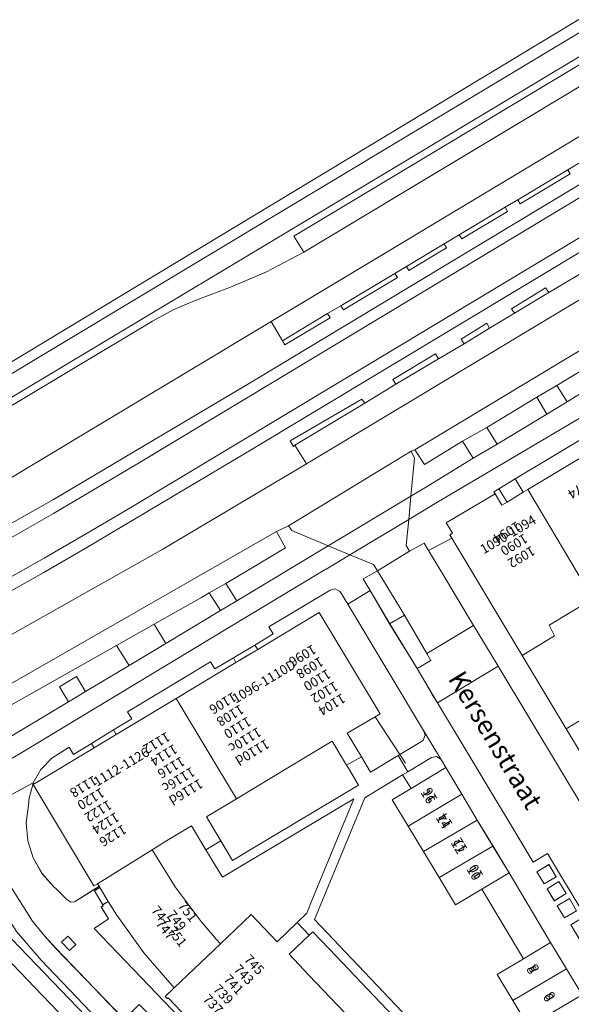
# Model space of a CAD drawing. Units: metres. Extents: x 75093 to 80256, y 453306 to 456736.
# Drawn here: x 76829 to 76887, y 453832 to 453935 of the extents above; entities that cross this region are included whole.
import ezdxf
from ezdxf.enums import TextEntityAlignment as Align

# ---------------------------------------------------------------- set-up
doc = ezdxf.new("R2010")
doc.units = ezdxf.units.M
doc.header["$MEASUREMENT"] = 0
for name, color, linetype, lineweight in [('Begroeid terreindeel_grasland overig_0', 7, 'Continuous', 0), ('Begroeid terreindeel_groenvoorziening_0', 7, 'Continuous', 0), ('Gebouwinstallatie_bordes_0', 7, 'Continuous', 0), ('Nummeraanduiding', 7, 'Continuous', 0), ('Nummeraanduidingreeks', 7, 'Continuous', 0), ('Onbegroeid terreindeel_erf_0', 7, 'Continuous', 0), ('Onbegroeid terreindeel_gesloten verharding_0', 7, 'Continuous', 0), ('Onbegroeid terreindeel_onverhard_0', 7, 'Continuous', 0), ('Openbare ruimte label_Weg', 7, 'Continuous', 0), ('Pand_0', 7, 'Continuous', 0), ('Scheiding_0', 7, 'Continuous', 0), ('Spoor_0', 7, 'Continuous', 0), ('Wegdeel_gesloten verharding_0', 7, 'Continuous', 0), ('Wegdeel_gesloten verharding_asfalt_0', 7, 'Continuous', 0), ('Wegdeel_open verharding_0', 7, 'Continuous', 0), ('Wegdeel_open verharding_betonstraatstenen_0', 7, 'Continuous', 0), ('Wegdeel_open verharding_gebakken klinkers_0', 7, 'Continuous', 0), ('Wegdeel_open verharding_gebakken klinkers_verkeersdrempel_0', 7, 'Continuous', 0), ('Wegdeel_open verharding_tegels_0', 7, 'Continuous', 0)]:
    doc.layers.add(name, color=color, linetype=linetype, lineweight=lineweight)

# ---------------------------------------------------------------- blocks, each defined once
blk = doc.blocks.new('BGT_lev_stadsdelen_Segbroek_REALDWG_1_FMEBLOCK1948')
at = {"layer": 'Wegdeel_open verharding_tegels_0'}
for points in [[(-16.63, 17.9), (-17.19, 19.7), (-17.37, 21.57), (-17.14, 23.44), (-17.07, 24.19), (-16.68, 25.58), (-16.63, 25.77), (-23.13, 22.27), (-22.82, 21.4), (-18.74, 14.47), (-16.7, 11.26), (-15.46, 9.7), (-14.24, 8.4), (-7.08, 0.95), (-5.49, 2.49), (-4.32, 1.3), (-5.94, -0.25), (12.38, -19.33), (16.6, -23.73), (18.56, -25.77), (23.13, -23.97), (19.62, -20.72), (16, -16.91), (15.95, -16.96), (13.91, -14.87), (14.01, -14.78), (4.06, -4.37), (3.97, -4.46), (1.95, -2.4), (2.04, -2.32), (-10.22, 10.47), (-8.73, 11.49), (-9.5, 12.74), (-9.27, 12.88), (-9.33, 12.98), (-10.2, 14.44), (-9.64, 14.8), (-9.71, 14.91), (-12.29, 13.28), (-12.67, 13.25), (-13.11, 13.53), (-14.21, 14.65), (-14.45, 14.86), (-15.71, 16.26)], [(-12.16, 8.81), (-12.81, 8.16), (-13.66, 9.05), (-13, 9.69)], [(2.68, -5.99), (3.8, -7.14), (2.87, -8.04), (1.75, -6.89)], [(14.29, -18.06), (13.34, -18.98), (11.81, -17.41), (12.76, -16.49)]]:
    blk.add_lwpolyline(points, close=True, dxfattribs=at)
blk = doc.blocks.new('BGT_lev_stadsdelen_Segbroek_REALDWG_1_FMEBLOCK2586')
at = {"layer": 'Wegdeel_open verharding_tegels_0'}
for points in [[(-6.57, 14.35), (-7.1, 15.23), (-8.7, 17.94), (-11.58, 22.64), (-13.64, 26.15), (-15.98, 24.7), (-8.03, 11.45), (-6.21, 8.44), (-6.14, 8.32), (-5.7, 7.55), (-4.01, 4.75), (-2.38, 2.03), (-0.73, -0.7), (0.95, -3.5), (5.32, -10.82), (6.98, -13.59), (8.63, -16.32), (10.26, -19.03), (11.95, -21.84), (12.38, -22.91), (12.43, -24.06), (12.08, -25.15), (11.38, -26.07), (11.29, -26.15), (15.98, -23.39), (15.84, -23), (14.97, -21.5), (10.65, -14.3), (7.45, -8.98), (8.94, -8.04), (4.99, -1.46), (3.49, -2.37), (2.08, -0.03)], [(4.65, -4.65), (3.86, -3.41), (5.15, -2.64), (5.91, -3.92)], [(5.71, -6.43), (4.95, -5.19), (6.19, -4.42), (6.97, -5.69)], [(6.78, -8.23), (6.02, -6.96), (7.3, -6.21), (8.04, -7.48)]]:
    blk.add_lwpolyline(points, close=True, dxfattribs=at)

msp = doc.modelspace()

# ---------------------------------------------------------------- linework, layer by layer
at = {"layer": 'Begroeid terreindeel_grasland overig_0'}
msp.add_lwpolyline([(76949.059, 453947.456), (76951.198, 453948.743), (76947.9, 453953.883), (76947.399, 453953.582), (76898.613, 453924.245), (76853.841, 453897.321), (76833.033, 453884.935), (76823.185, 453879.433), (76810.901, 453872.833), (76811.355, 453872.509), (76815.95, 453869.228), (76816.405, 453868.903), (76822.682, 453872.206), (76827.176, 453874.591), (76831.919, 453877.252), (76836.344, 453879.802), (76853.185, 453889.827)], close=True, dxfattribs=at)
for points in [[(76823.185, 453879.433), (76833.033, 453884.935), (76853.841, 453897.321), (76898.613, 453924.245), (76947.399, 453953.582)], [(76949.059, 453947.456), (76853.185, 453889.827), (76836.344, 453879.802), (76831.919, 453877.252), (76827.176, 453874.591)], [(76888.55, 453920.481), (76887.016, 453919.576), (76887.267, 453919.138), (76882.034, 453915.983), (76881.776, 453916.419), (76880.433, 453915.639), (76880.689, 453915.199), (76875.887, 453912.323), (76875.625, 453912.732), (76874.047, 453911.802), (76874.294, 453911.362), (76870.35, 453909), (76870.088, 453909.421), (76868.878, 453908.696), (76869.138, 453908.271), (76863.465, 453904.872), (76863.205, 453905.303), (76861.803, 453904.471), (76862.061, 453904.04), (76857.314, 453901.194), (76857.062, 453901.61), (76855.874, 453903.647), (76837.48, 453892.582), (76815.311, 453879.269)], [(76822.71, 453867.451), (76844.507, 453879.727), (76859.603, 453888.705), (76858.354, 453890.646), (76858.209, 453890.531), (76857.858, 453891.103), (76865.404, 453895.474), (76865.714, 453895.068), (76868.96, 453897.062), (76868.652, 453897.535), (76873.117, 453900.244), (76873.436, 453899.72), (76876.151, 453901.29), (76875.819, 453901.797), (76878.54, 453903.474), (76878.82, 453902.945), (76881.428, 453904.509), (76881.126, 453904.978), (76884.701, 453907.178), (76885.023, 453906.677), (76887.864, 453908.377)]]:
    msp.add_lwpolyline(points, dxfattribs=at)
at = {"layer": 'Begroeid terreindeel_groenvoorziening_0'}
for points in [[(76863.92, 453873.96), (76863.172, 453875.207), (76863.099, 453875.303), (76862.608, 453875.566), (76862.064, 453875.444), (76855.649, 453871.587), (76856.088, 453870.855), (76854.164, 453869.672), (76854.482, 453869.217), (76860.921, 453873.089), (76867.331, 453862.454), (76866.806, 453862.149), (76869.396, 453858.177), (76871.679, 453859.555), (76871.843, 453859.689), (76872.049, 453860.195), (76871.868, 453860.711)], [(76852.172, 453867.828), (76851.905, 453868.317), (76849.963, 453867.166), (76849.514, 453867.903), (76840.803, 453862.654), (76841.244, 453861.935), (76839.332, 453860.768), (76839.611, 453860.275), (76845.892, 453864.052)], [(76830.901, 453855.038), (76837.288, 453858.878), (76837.02, 453859.338), (76835.109, 453858.194), (76834.659, 453858.943), (76832.833, 453857.801), (76831.703, 453856.615), (76830.895, 453855.193), (76830.843, 453855.007), (76830.455, 453853.618), (76830.384, 453852.868), (76830.155, 453850.999), (76830.326, 453849.124), (76830.887, 453847.327), (76831.815, 453845.688), (76833.067, 453844.282), (76833.306, 453844.073), (76834.406, 453842.952), (76834.85, 453842.673), (76835.23, 453842.706), (76837.807, 453844.336), (76837.644, 453844.6), (76837.272, 453844.385)], [(76874.205, 453856.807), (76873.766, 453857.581), (76873.692, 453857.698), (76873.232, 453857.975), (76872.706, 453857.871), (76870.231, 453856.367), (76869.669, 453856.026), (76870.569, 453854.619)], [(76880.856, 453845.754), (76877.986, 453844.027), (76882.373, 453836.736), (76885.218, 453838.437)], [(76838.777, 453842.76), (76838.497, 453842.592), (76838.191, 453842.409), (76838.251, 453842.309), (76838.017, 453842.166), (76838.786, 453840.913), (76837.299, 453839.895), (76849.563, 453827.109), (76849.967, 453827.493), (76845.052, 453832.627), (76844.961, 453832.544), (76844.734, 453832.786), (76845.682, 453833.675), (76842.52, 453837.367), (76839.672, 453841.307)]]:
    msp.add_lwpolyline(points, close=True, dxfattribs=at)
at = {"layer": 'Gebouwinstallatie_bordes_0'}
for points in [[(76881.492, 453887.139), (76879.778, 453886.08), (76880.644, 453884.679), (76882.348, 453885.705)], [(76854.482, 453869.217), (76854.164, 453869.672), (76851.905, 453868.317), (76852.172, 453867.828)], [(76839.611, 453860.275), (76839.332, 453860.768), (76837.02, 453859.338), (76837.288, 453858.878)], [(76837.878, 453844.221), (76837.317, 453843.866), (76838.191, 453842.409), (76838.777, 453842.76)]]:
    msp.add_lwpolyline(points, close=True, dxfattribs=at)
at = {"layer": 'Onbegroeid terreindeel_erf_0'}
for points in [[(76890.36, 453890.531), (76889.51, 453891.927), (76881.492, 453887.139), (76882.348, 453885.705), (76882.829, 453885.995)], [(76881.492, 453887.139), (76879.778, 453886.08), (76880.644, 453884.679), (76882.348, 453885.705)], [(76879.778, 453886.08), (76879.269, 453885.767), (76879.394, 453885.56), (76880.117, 453884.361), (76880.644, 453884.679)], [(76889.658, 453874.516), (76885.086, 453871.759), (76885.645, 453870.65), (76882.229, 453868.59), (76886.872, 453860.873), (76892.421, 453864.238), (76894.232, 453861.281), (76895.868, 453862.286), (76896.589, 453861.119), (76897.906, 453858.99), (76899.084, 453859.563)], [(76854.482, 453869.217), (76854.164, 453869.672), (76851.905, 453868.317), (76852.172, 453867.828), (76853.327, 453868.522)], [(76866.806, 453862.149), (76863.843, 453860.426), (76865.348, 453857.924), (76866.314, 453856.317), (76869.205, 453858.062), (76869.396, 453858.177)], [(76839.611, 453860.275), (76839.332, 453860.768), (76837.02, 453859.338), (76837.288, 453858.878), (76838.449, 453859.576)], [(76865.038, 453854.966), (76863.991, 453856.736), (76863.789, 453857.068), (76862.284, 453859.57), (76859.652, 453857.986), (76852.233, 453853.521), (76849.077, 453851.621), (76850.583, 453849.119), (76851.815, 453847.061), (76854.037, 453848.393)], [(76877.986, 453844.027), (76875.244, 453842.377), (76873.509, 453845.26), (76871.861, 453847.999), (76870.265, 453850.652), (76868.593, 453853.43), (76870.569, 453854.619), (76869.669, 453856.026), (76867.088, 453854.458), (76865.714, 453853.623), (76860.431, 453840.846), (76872.894, 453827.726), (76871.807, 453826.682), (76870.156, 453825.109), (76869.694, 453824.668), (76871.84, 453822.417), (76876.104, 453817.942), (76885.358, 453825.487), (76884.509, 453826.901), (76882.885, 453829.608), (76881.249, 453832.336), (76879.603, 453835.079), (76882.373, 453836.736)], [(76864.561, 453853.515), (76850.773, 453845.285), (76849.023, 453848.18), (76847.518, 453850.682), (76844.71, 453848.992), (76843.364, 453848.182), (76845.781, 453844.293), (76848.529, 453840.629), (76850.116, 453838.784), (76850.549, 453838.296), (76853.774, 453841.372), (76856.491, 453838.521), (76858.605, 453840.534), (76859.616, 453841.529), (76860.153, 453842.831)], [(76837.878, 453844.221), (76837.317, 453843.866), (76838.191, 453842.409), (76838.497, 453842.592), (76838.777, 453842.76)], [(76861.959, 453837.773), (76860.246, 453839.575), (76859.864, 453839.214), (76857.751, 453837.2), (76859.837, 453835.011), (76865.853, 453828.698), (76868.424, 453826.001), (76870.537, 453828.015), (76870.906, 453828.363), (76870.113, 453829.197)]]:
    msp.add_lwpolyline(points, close=True, dxfattribs=at)
msp.add_lwpolyline([(76872.894, 453827.726), (76860.431, 453840.846), (76865.714, 453853.623), (76867.088, 453854.458), (76869.669, 453856.026), (76870.231, 453856.367), (76869.205, 453858.062), (76866.314, 453856.317), (76865.348, 453857.924), (76863.789, 453857.068), (76863.991, 453856.736), (76865.038, 453854.966), (76854.037, 453848.393), (76851.815, 453847.061), (76850.583, 453849.119), (76849.023, 453848.18), (76850.773, 453845.285), (76864.561, 453853.515), (76860.153, 453842.831), (76859.616, 453841.529), (76858.605, 453840.534), (76859.864, 453839.214), (76860.246, 453839.575), (76861.959, 453837.773), (76870.113, 453829.197)], dxfattribs=at)
at = {"layer": 'Onbegroeid terreindeel_gesloten verharding_0'}
for points in [[(76884.555, 453844.604), (76885.817, 453845.34), (76885.054, 453846.615), (76883.765, 453845.844)], [(76885.616, 453842.828), (76886.868, 453843.569), (76886.096, 453844.832), (76884.848, 453844.066)], [(76886.687, 453841.026), (76887.94, 453841.772), (76887.203, 453843.051), (76885.922, 453842.293)]]:
    msp.add_lwpolyline(points, close=True, dxfattribs=at)
at = {"layer": 'Onbegroeid terreindeel_onverhard_0'}
for points in [[(76885.873, 453896.931), (76883.786, 453895.704), (76884.811, 453893.899), (76886.946, 453895.218)], [(76878.509, 453892.524), (76875.986, 453891.084), (76877.093, 453889.287), (76879.599, 453890.764)], [(76851.124, 453876.143), (76849.377, 453875.153), (76850.55, 453873.302), (76852.255, 453874.326)], [(76844.803, 453869.85), (76843.592, 453871.866), (76839.649, 453869.636), (76840.948, 453867.535)], [(76835.449, 453866.357), (76834.74, 453865.931), (76833.652, 453865.286), (76834.585, 453863.712), (76836.388, 453864.795)], [(76834.52, 453839.112), (76833.856, 453838.479), (76834.709, 453837.59), (76835.357, 453838.237)]]:
    msp.add_lwpolyline(points, close=True, dxfattribs=at)
at = {"layer": 'Pand_0'}
for points in [[(76882.829, 453885.995), (76889.658, 453874.516), (76898.376, 453879.77), (76906.969, 453884.951), (76900.148, 453896.427), (76892.562, 453891.857), (76891.461, 453891.194), (76890.36, 453890.531)], [(76882.829, 453885.995), (76882.348, 453885.705), (76880.644, 453884.679), (76880.117, 453884.361), (76879.394, 453885.56), (76874.259, 453882.491), (76874.91, 453881.415), (76874.634, 453881.249), (76874.846, 453880.896), (76882.229, 453868.59), (76885.645, 453870.65), (76885.086, 453871.759), (76889.658, 453874.516)], [(76845.892, 453864.052), (76852.233, 453853.521), (76859.652, 453857.986), (76862.284, 453859.57), (76863.789, 453857.068), (76865.348, 453857.924), (76863.843, 453860.426), (76866.806, 453862.149), (76867.331, 453862.454), (76860.921, 453873.089), (76854.482, 453869.217), (76853.327, 453868.522), (76852.172, 453867.828)], [(76837.644, 453844.6), (76843.364, 453848.182), (76844.71, 453848.992), (76847.518, 453850.682), (76849.023, 453848.18), (76850.583, 453849.119), (76849.077, 453851.621), (76852.233, 453853.521), (76845.892, 453864.052), (76839.611, 453860.275), (76838.449, 453859.576), (76837.288, 453858.878), (76830.901, 453855.038), (76837.272, 453844.385)], [(76894.232, 453861.281), (76892.421, 453864.238), (76886.872, 453860.873), (76888.648, 453857.921), (76892.701, 453860.36)], [(76870.265, 453850.652), (76875.889, 453854.009), (76874.205, 453856.807), (76870.569, 453854.619), (76868.593, 453853.43)], [(76871.861, 453847.999), (76877.527, 453851.286), (76875.889, 453854.009), (76870.265, 453850.652)], [(76873.509, 453845.26), (76879.171, 453848.554), (76877.527, 453851.286), (76871.861, 453847.999)], [(76873.509, 453845.26), (76875.244, 453842.377), (76877.986, 453844.027), (76880.856, 453845.754), (76879.171, 453848.554)], [(76845.682, 453833.675), (76850.549, 453838.296), (76850.116, 453838.784), (76848.529, 453840.629), (76845.781, 453844.293), (76843.364, 453848.182), (76837.644, 453844.6), (76837.807, 453844.336), (76837.878, 453844.221), (76838.777, 453842.76), (76839.672, 453841.307), (76842.52, 453837.367)], [(76856.933, 453820.218), (76865.853, 453828.698), (76859.837, 453835.011), (76857.751, 453837.2), (76859.864, 453839.214), (76858.605, 453840.534), (76856.491, 453838.521), (76853.774, 453841.372), (76850.549, 453838.296), (76845.682, 453833.675), (76844.734, 453832.786), (76844.961, 453832.544), (76845.052, 453832.627), (76849.967, 453827.493), (76850.96, 453826.456), (76851.953, 453825.419)], [(76881.249, 453832.336), (76886.885, 453835.667), (76885.218, 453838.437), (76882.373, 453836.736), (76879.603, 453835.079)], [(76882.885, 453829.608), (76888.528, 453832.936), (76886.885, 453835.667), (76881.249, 453832.336)], [(76884.509, 453826.901), (76890.159, 453830.226), (76888.528, 453832.936), (76882.885, 453829.608)]]:
    msp.add_lwpolyline(points, close=True, dxfattribs=at)
at = {"layer": 'Scheiding_0'}
for p, q in [((76887.267, 453919.138), (76882.034, 453915.983)), ((76880.689, 453915.199), (76875.887, 453912.323)), ((76874.294, 453911.362), (76870.35, 453909)), ((76869.138, 453908.271), (76863.465, 453904.872)), ((76862.061, 453904.04), (76857.314, 453901.194)), ((76881.492, 453887.139), (76889.51, 453891.927)), ((76882.348, 453885.705), (76881.492, 453887.139)), ((76879.269, 453885.767), (76879.778, 453886.08)), ((76879.394, 453885.56), (76879.269, 453885.767)), ((76879.778, 453886.08), (76880.644, 453884.679)), ((76886.872, 453860.873), (76882.229, 453868.59)), ((76869.396, 453858.177), (76866.806, 453862.149)), ((76870.231, 453856.367), (76869.205, 453858.062)), ((76869.978, 453857.284), (76869.396, 453858.177)), ((76870.569, 453854.619), (76869.669, 453856.026)), ((76882.373, 453836.736), (76877.986, 453844.027))]:
    msp.add_line(p, q, dxfattribs=at)
at = {"layer": 'Spoor_0'}
for p, q in [((76840.774, 453883.908), (77070.169, 454021.839)), ((76948.501, 453952.939), (76841.767, 453888.661)), ((76841.767, 453888.661), (76833.019, 453883.491)), ((76836.558, 453881.4), (76840.774, 453883.908)), ((76833.019, 453883.491), (76828.603, 453880.976)), ((76832.041, 453878.792), (76836.558, 453881.4)), ((76827.622, 453876.321), (76832.041, 453878.792))]:
    msp.add_line(p, q, dxfattribs=at)
at = {"layer": 'Wegdeel_gesloten verharding_0'}
msp.add_polyline3d([(76791.274, 453877.29, 0), (76792.427, 453875.398, 0), (76816.622, 453888.513, 0), (76858.814, 453913.781, 0), (76941.925, 453963.717, 0), (76940.811, 453965.57, 0), (76857.497, 453915.516, 0), (76818.414, 453892.057, 0), (76814.048, 453889.614, 0), (76803.663, 453884.246, 0), (76798.722, 453881.233, 0), (76797.034, 453880.408, 0), (76796.11, 453880.18, 0), (76796.102, 453880.101, 0)], close=True, dxfattribs=at)
at = {"layer": 'Wegdeel_gesloten verharding_asfalt_0'}
for points in [[(76955.944, 453941.349), (76955.356, 453942.264), (76955.159, 453942.571), (76953.512, 453945.138), (76859.603, 453888.705), (76844.507, 453879.727), (76822.71, 453867.451), (76820.286, 453866.157), (76824.509, 453863.288), (76825.082, 453863.622), (76856.425, 453881.578), (76857.703, 453882.19), (76870.585, 453890.041), (76870.964, 453890.156)], [(76859.898, 453810.099), (76841.582, 453829.177), (76840.437, 453830.371), (76833.283, 453837.822), (76832.065, 453839.126), (76830.823, 453840.688), (76828.782, 453843.891), (76824.703, 453850.829), (76824.393, 453851.694), (76822.326, 453850.582), (76823.549, 453848.64), (76826.613, 453843.771), (76826.738, 453843.572), (76827.565, 453842.095), (76829.124, 453839.585), (76831.737, 453836.582), (76842.906, 453824.89), (76858.398, 453808.77), (76862.717, 453804.261), (76864.059, 453802.861), (76866.083, 453803.657), (76864.125, 453805.697)], [(76823.866, 453841.179), (76823.514, 453841.533), (76819.44, 453845.918), (76819.353, 453846.029), (76818.312, 453847.34), (76817.643, 453848.495), (76816.915, 453849.887), (76816.639, 453850.416), (76808.157, 453845.516), (76811.261, 453842.865), (76819.394, 453835.92), (76820.178, 453835.139), (76831.548, 453824.146), (76831.653, 453824.037), (76851.128, 453803.741), (76856.563, 453797.982), (76860.93, 453802.438), (76860.329, 453803.066), (76860.301, 453803.095), (76856.908, 453806.734), (76856.57, 453807.087)]]:
    msp.add_lwpolyline(points, close=True, dxfattribs=at)
msp.add_polyline3d([(76803.663, 453884.246, 0), (76814.048, 453889.614, 0), (76818.414, 453892.057, 0), (76857.497, 453915.516, 0), (76940.811, 453965.57, 0), (76940.121, 453966.719, 0), (76939.764, 453966.505, 0), (76822.215, 453895.54, 0), (76817.491, 453892.679, 0)], close=True, dxfattribs=at)
at = {"layer": 'Wegdeel_open verharding_0'}
for points in [[(76843.4, 453903.668), (76845.602, 453904.853), (76847.894, 453905.851), (76851.603, 453907.263), (76855.334, 453908.831), (76859.306, 453910.932), (76858.268, 453912.618), (76942.313, 453963.071), (76941.925, 453963.717), (76858.814, 453913.781), (76816.622, 453888.513), (76792.427, 453875.398), (76793.93, 453874.278), (76794.385, 453874.319)], [(76943.318, 453961.398), (76942.313, 453963.071), (76858.268, 453912.618), (76859.306, 453910.932)], [(76959.218, 453936.249), (76958.122, 453937.957), (76957.051, 453937.324), (76948.092, 453932.103), (76944.78, 453930.099), (76936.918, 453925.334), (76934.354, 453923.597), (76924.767, 453917.902), (76921.853, 453916.147), (76912.351, 453910.46), (76909.888, 453909.098), (76902.201, 453904.333), (76899.449, 453902.788), (76893.872, 453899.395), (76891.233, 453897.88), (76886.946, 453895.218), (76884.811, 453893.899), (76879.599, 453890.764), (76877.093, 453889.287), (76872.349, 453886.396), (76870.553, 453885.317), (76870.324, 453882.865), (76873.284, 453884.647), (76907.605, 453904.903)], [(76887.267, 453919.138), (76887.016, 453919.576), (76881.776, 453916.419), (76882.034, 453915.983)], [(76880.689, 453915.199), (76880.433, 453915.639), (76875.625, 453912.732), (76875.887, 453912.323)], [(76874.294, 453911.362), (76874.047, 453911.802), (76870.088, 453909.421), (76870.35, 453909)], [(76869.138, 453908.271), (76868.878, 453908.696), (76863.205, 453905.303), (76863.465, 453904.872)], [(76862.061, 453904.04), (76861.803, 453904.471), (76857.062, 453901.61), (76857.314, 453901.194)], [(76877.093, 453889.287), (76875.986, 453891.084), (76871.978, 453888.621), (76870.964, 453890.156), (76870.585, 453890.041), (76870.924, 453889.301), (76870.553, 453885.317), (76872.349, 453886.396)], [(76870.553, 453885.317), (76870.924, 453889.301), (76870.585, 453890.041), (76857.703, 453882.19), (76858.048, 453881.681), (76861.858, 453880.094)], [(76870.067, 453880.109), (76870.324, 453882.865), (76864.142, 453879.143), (76866.621, 453878.111), (76867.039, 453877.479), (76870.405, 453879.528)], [(76861.858, 453880.094), (76858.048, 453881.681), (76857.703, 453882.19), (76856.425, 453881.578), (76857.395, 453879.872), (76851.124, 453876.143), (76852.255, 453874.326)], [(76873.232, 453857.975), (76873.692, 453857.698), (76871.868, 453860.711), (76872.049, 453860.195), (76871.843, 453859.689), (76871.679, 453859.555), (76869.396, 453858.177), (76869.205, 453858.062), (76870.231, 453856.367), (76872.706, 453857.871)]]:
    msp.add_lwpolyline(points, close=True, dxfattribs=at)
for points in [[(76815.311, 453879.269), (76837.48, 453892.582), (76855.874, 453903.647), (76945.635, 453957.541), (76943.318, 453961.398), (76859.306, 453910.932), (76855.334, 453908.831), (76851.603, 453907.263), (76847.894, 453905.851), (76845.602, 453904.853), (76843.4, 453903.668), (76794.385, 453874.319)], [(76945.635, 453957.541), (76855.874, 453903.647), (76857.062, 453901.61), (76861.803, 453904.471), (76863.205, 453905.303), (76868.878, 453908.696), (76870.088, 453909.421), (76874.047, 453911.802), (76875.625, 453912.732), (76880.433, 453915.639), (76881.776, 453916.419), (76887.016, 453919.576), (76888.55, 453920.481), (76893.331, 453923.368), (76894.816, 453924.253), (76899.611, 453927.129), (76901.148, 453928.061), (76911.949, 453934.546), (76914.472, 453936.052)]]:
    msp.add_lwpolyline(points, dxfattribs=at)
at = {"layer": 'Wegdeel_open verharding_betonstraatstenen_0'}
msp.add_lwpolyline([(76825.138, 453842.406), (76823.866, 453841.179), (76856.57, 453807.087), (76856.934, 453807.436), (76857.914, 453808.329)], close=True, dxfattribs=at)
at = {"layer": 'Wegdeel_open verharding_gebakken klinkers_0'}
msp.add_lwpolyline([(76934.454, 453936.393), (76932.442, 453935.179), (76932.33, 453935.111), (76926.496, 453931.598), (76923.76, 453929.967), (76919.663, 453927.498), (76917.165, 453926.012), (76906.209, 453919.421), (76904.371, 453918.296), (76900.253, 453915.839), (76898.089, 453914.555), (76893.43, 453911.703), (76891.437, 453910.534), (76887.864, 453908.377), (76885.023, 453906.677), (76881.428, 453904.509), (76878.82, 453902.945), (76876.151, 453901.29), (76873.436, 453899.72), (76868.96, 453897.062), (76865.714, 453895.068), (76858.354, 453890.646), (76859.603, 453888.705), (76953.512, 453945.138)], dxfattribs=at)
for points in [[(76956.996, 453939.71), (76956.106, 453941.097), (76955.944, 453941.349), (76870.964, 453890.156), (76871.978, 453888.621), (76875.986, 453891.084), (76878.509, 453892.524), (76883.786, 453895.704), (76885.873, 453896.931), (76890.237, 453899.574), (76892.864, 453901.136), (76898.475, 453904.526), (76901.138, 453906.099), (76908.893, 453910.809), (76911.261, 453912.241), (76920.761, 453917.925), (76923.689, 453919.677), (76933.187, 453925.404), (76935.882, 453927.189), (76943.732, 453931.899), (76946.955, 453933.821), (76956.086, 453939.165)], [(76848.552, 453874.671), (76849.377, 453875.153), (76851.124, 453876.143), (76857.395, 453879.872), (76856.425, 453881.578), (76825.082, 453863.622), (76826.082, 453861.98), (76829.337, 453863.804), (76839.649, 453869.636), (76843.592, 453871.866)], [(76872.398, 453879.594), (76871.93, 453880.37), (76870.405, 453879.528), (76867.039, 453877.479), (76869.864, 453872.809), (76872.225, 453868.782), (76877.13, 453871.737), (76873.79, 453877.287)], [(76867.039, 453877.479), (76865.54, 453876.623), (76866.263, 453875.405), (76868.318, 453871.895), (76869.864, 453872.809)], [(76869.864, 453872.809), (76868.318, 453871.895), (76871.204, 453867.195), (76872.656, 453868.047), (76872.225, 453868.782)], [(76879.707, 453867.452), (76873.329, 453863.608), (76881.978, 453849.227), (76883.388, 453846.889), (76884.897, 453847.796), (76888.847, 453841.215), (76887.353, 453840.281), (76890.549, 453834.954), (76894.876, 453827.759), (76895.74, 453826.254), (76895.886, 453825.867), (76902.537, 453829.779), (76902.047, 453830.319)], [(76842.906, 453824.89), (76831.737, 453836.582), (76829.124, 453839.585), (76827.565, 453842.095), (76826.738, 453843.572), (76826.613, 453843.771), (76825.138, 453842.406), (76857.914, 453808.329), (76858.398, 453808.77)]]:
    msp.add_lwpolyline(points, close=True, dxfattribs=at)
at = {"layer": 'Wegdeel_open verharding_gebakken klinkers_verkeersdrempel_0'}
msp.add_lwpolyline([(76879.18, 453868.328), (76877.479, 453871.156), (76877.13, 453871.737), (76872.225, 453868.782), (76872.656, 453868.047), (76871.204, 453867.195), (76872.799, 453864.489), (76873.329, 453863.608), (76879.707, 453867.452)], close=True, dxfattribs=at)
at = {"layer": 'Wegdeel_open verharding_tegels_0'}
for points in [[(76885.023, 453906.677), (76884.701, 453907.178), (76881.126, 453904.978), (76881.428, 453904.509)], [(76878.82, 453902.945), (76878.54, 453903.474), (76875.819, 453901.797), (76876.151, 453901.29)], [(76873.436, 453899.72), (76873.117, 453900.244), (76868.652, 453897.535), (76868.96, 453897.062)], [(76891.233, 453897.88), (76890.237, 453899.574), (76885.873, 453896.931), (76886.946, 453895.218)], [(76865.714, 453895.068), (76865.404, 453895.474), (76857.858, 453891.103), (76858.209, 453890.531), (76858.354, 453890.646)], [(76884.811, 453893.899), (76883.786, 453895.704), (76878.509, 453892.524), (76879.599, 453890.764)], [(76870.324, 453882.865), (76870.553, 453885.317), (76861.858, 453880.094), (76864.142, 453879.143)], [(76850.55, 453873.302), (76849.377, 453875.153), (76848.552, 453874.671), (76843.592, 453871.866), (76844.803, 453869.85)], [(76834.585, 453863.712), (76833.652, 453865.286), (76834.74, 453865.931), (76835.449, 453866.357), (76836.388, 453864.795), (76840.948, 453867.535), (76839.649, 453869.636), (76829.337, 453863.804), (76826.082, 453861.98), (76825.082, 453863.622), (76824.509, 453863.288), (76822.374, 453862.043), (76824.927, 453857.894), (76828.655, 453860.151)]]:
    msp.add_lwpolyline(points, close=True, dxfattribs=at)
for points in [[(76907.605, 453904.903), (76873.284, 453884.647), (76870.324, 453882.865), (76870.067, 453880.109), (76870.405, 453879.528), (76871.93, 453880.37), (76872.398, 453879.594), (76874.846, 453880.896), (76874.634, 453881.249), (76874.91, 453881.415), (76874.259, 453882.491), (76879.394, 453885.56), (76879.269, 453885.767), (76879.778, 453886.08), (76881.492, 453887.139), (76889.51, 453891.927)], [(76888.648, 453857.921), (76886.872, 453860.873), (76882.229, 453868.59), (76874.846, 453880.896), (76872.398, 453879.594), (76873.79, 453877.287), (76877.13, 453871.737), (76877.479, 453871.156), (76879.18, 453868.328), (76879.707, 453867.452), (76902.047, 453830.319)], [(76826.157, 453856.332), (76829.687, 453858.401), (76853.536, 453872.759), (76861.634, 453877.634), (76861.708, 453877.679), (76864.142, 453879.143), (76861.858, 453880.094), (76852.255, 453874.326), (76850.55, 453873.302), (76844.803, 453869.85), (76840.948, 453867.535), (76836.388, 453864.795), (76834.585, 453863.712), (76828.655, 453860.151)], [(76824.393, 453851.694), (76830.895, 453855.193), (76831.703, 453856.615), (76832.833, 453857.801), (76834.659, 453858.943), (76835.109, 453858.194), (76837.02, 453859.338), (76839.332, 453860.768), (76841.244, 453861.935), (76840.803, 453862.654), (76849.514, 453867.903), (76849.963, 453867.166), (76851.905, 453868.317), (76854.164, 453869.672), (76856.088, 453870.855), (76855.649, 453871.587), (76862.064, 453875.444), (76862.608, 453875.566), (76863.099, 453875.303), (76863.172, 453875.207), (76863.92, 453873.96), (76866.263, 453875.405), (76865.54, 453876.623), (76867.039, 453877.479), (76866.621, 453878.111), (76864.142, 453879.143), (76861.708, 453877.679), (76861.634, 453877.634), (76853.536, 453872.759), (76829.687, 453858.401), (76826.157, 453856.332)]]:
    msp.add_lwpolyline(points, dxfattribs=at)

# ---------------------------------------------------------------- block references
for name, p in [('BGT_lev_stadsdelen_Segbroek_REALDWG_1_FMEBLOCK2586', (76879.903, 453849.257)), ('BGT_lev_stadsdelen_Segbroek_REALDWG_1_FMEBLOCK1948', (76847.52, 453829.425))]:
    msp.add_blockref(name, p, dxfattribs=at)

# ---------------------------------------------------------------- texts
at = {"layer": 'Nummeraanduiding'}
for s, rotation, p in [('1074', 211.09, (76888.397, 453886.275)), ('1094', 210.92, (76880.561, 453881.604)), ('1090', 210.92, (76881.332, 453880.317)), ('1092', 210.92, (76882.103, 453879.03)), ('1096', 210.91, (76859.11, 453868.674)), ('1098', 210.91, (76859.881, 453867.387)), ('1100', 210.91, (76860.651, 453866.1)), ('1102', 210.91, (76861.422, 453864.813)), ('1106', 210.91, (76850.75, 453863.669)), ('1104', 210.91, (76862.192, 453863.526)), ('1108', 210.91, (76851.521, 453862.382)), ('1110', 210.91, (76852.291, 453861.095)), ('1110c', 210.91, (76853.062, 453859.808)), ('1112', 210.91, (76843.782, 453859.498)), ('1110d', 210.91, (76853.832, 453858.521)), ('1114', 210.91, (76844.553, 453858.211)), ('1116', 210.91, (76845.323, 453856.924)), ('1116c', 210.91, (76846.094, 453855.637)), ('1118', 210.91, (76836.123, 453854.913)), ('1120', 210.91, (76836.893, 453853.626)), ('1116d', 210.91, (76846.864, 453854.35)), ('16', 120.89, (76872.676, 453853.987)), ('1122', 210.91, (76837.664, 453852.339)), ('1124', 210.91, (76838.434, 453851.052)), ('14', 120.89, (76874.263, 453851.335)), ('1126', 210.91, (76839.205, 453849.765)), ('12', 120.89, (76875.829, 453848.718)), ('10', 120.89, (76877.49, 453845.942)), ('751', 308.45, (76847.025, 453841.61)), ('749', 308.45, (76845.85, 453840.678)), ('747', 308.45, (76844.675, 453839.745)), ('745', 313.94, (76854.004, 453836.027)), ('743', 313.94, (76852.924, 453834.986)), ('8', 120.89, (76883.571, 453835.778)), ('741', 313.94, (76851.844, 453833.945)), ('739', 313.94, (76850.764, 453832.904)), ('737', 313.94, (76849.684, 453831.863)), ('6', 120.89, (76885.308, 453832.874))]:
    msp.add_text(s, height=1, rotation=rotation, dxfattribs=at).set_placement(p, align=Align.MIDDLE)
at = {"layer": 'Nummeraanduidingreeks'}
for s, rotation, p in [('1090-1094', 30.808, (76880.815, 453881.173)), ('1096-1110D', 30.808, (76855.184, 453865.741)), ('1112-1126', 30.808, (76840.206, 453856.775)), ('16', 300.854, (76872.247, 453853.731)), ('14', 300.854, (76873.833, 453851.08)), ('12', 300.854, (76875.399, 453848.463)), ('10', 300.854, (76877.06, 453845.687)), ('747-751', 308.389, (76845.068, 453840.054)), ('8', 300.854, (76883.141, 453835.522)), ('6', 300.854, (76884.879, 453832.619))]:
    msp.add_text(s, height=1, rotation=rotation, dxfattribs=at).set_placement(p, align=Align.MIDDLE)
at = {"layer": 'Openbare ruimte label_Weg'}
msp.add_text('Kersenstraat', height=2, rotation=301.00307, dxfattribs=at).set_placement((76879.222, 453859.569), align=Align.MIDDLE)

doc.saveas('drawing.dxf')
